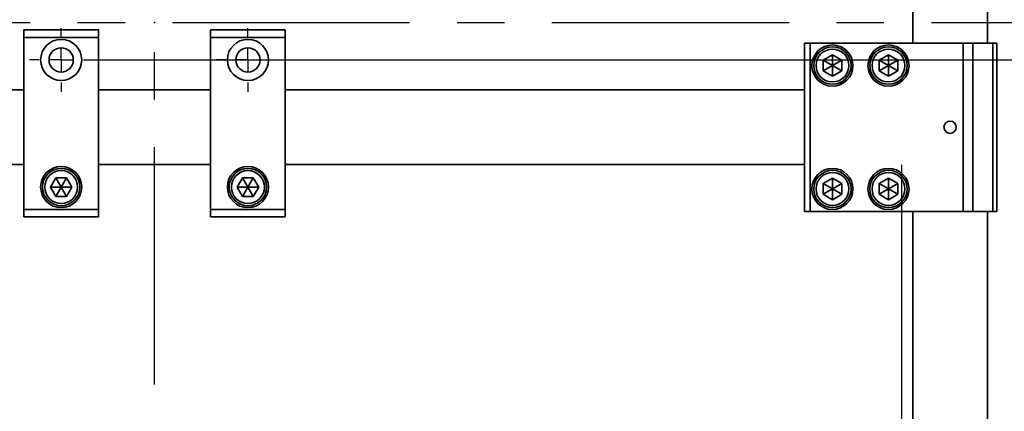
# Model space of a CAD drawing. Units: millimetres. Extents: x 0 to 2100, y 0 to 1485.
# Drawn here: x 1673 to 1937, y 832 to 937 of the extents above; entities that cross this region are included whole.
import ezdxf

# ---------------------------------------------------------------- set-up
doc = ezdxf.new("R2010")
doc.units = ezdxf.units.MM
doc.header["$LTSCALE"] = 5
doc.header["$PDSIZE"] = -1
doc.linetypes.add('CENTERX2', pattern=[20.32, 12.7, -2.54, 2.54, -2.54])
doc.layers.add('LIVELLO1', color=7, linetype='Continuous')
doc.styles.add('SLDTEXTSTYLE0', font='SWISSCL.TTF')
doc.dimstyles.new('SLDDIMSTYLE0', dxfattribs={"dimtxt": 15, "dimasz": 14, "dimexe": 0, "dimexo": 0.0625, "dimgap": 3.75, "dimtad": 1, "dimdec": 3, "dimrnd": 1e-09, "dimzin": 12, "dimdsep": 46, "dimtxsty": 'SLDTEXTSTYLE0', "dimsah": 1, "dimcen": 0.09, "dimadec": 0, "dimazin": 3, "dimtfac": 1, "dimtdec": 3, "dimtofl": 0, "dimtmove": 0, "dimatfit": 3, "dimfxl": 1, "dimfrac": 2, "dimtolj": 1, "dimtzin": 12, "dimarcsym": 0})
doc.dimstyles.new('SLDDIMSTYLE1', dxfattribs={"dimtxt": 15, "dimasz": 14, "dimexe": 0, "dimexo": 0.0625, "dimgap": 3.75, "dimtad": 1, "dimdec": 3, "dimrnd": 1e-09, "dimzin": 12, "dimdsep": 46, "dimtxsty": 'SLDTEXTSTYLE0', "dimsah": 1, "dimcen": 0.09, "dimadec": 0, "dimazin": 3, "dimtfac": 1, "dimtdec": 3, "dimtmove": 0, "dimatfit": 0, "dimfxl": 1, "dimfrac": 2, "dimtolj": 1, "dimtzin": 12, "dimarcsym": 0})

# ---------------------------------------------------------------- blocks, each defined once
blk = doc.blocks.new('_D_4')
at = {"layer": 'Defpoints', "color": 0, "transparency": 16777216}
for p in [(1509.1, 897.93), (1909.1, 897.93), (1909.1, 585.93)]:
    blk.add_point(p, dxfattribs=at)
at = {"layer": 'LIVELLO1', "color": 0, "lineweight": -2, "transparency": 16777216}
for p, q in [((1509.1, 897.86), (1509.1, 585.93)), ((1909.1, 897.86), (1909.1, 585.93)), ((1523.1, 585.93), (1895.1, 585.93))]:
    blk.add_line(p, q, dxfattribs=at)
at = {"layer": 'LIVELLO1', "color": 0, "transparency": 16777216}
for points in [[(1523.1, 588.26), (1523.1, 583.59), (1509.1, 585.93)], [(1895.1, 588.26), (1895.1, 583.59), (1909.1, 585.93)]]:
    blk.add_solid(points, dxfattribs=at)
at = {"layer": 'LIVELLO1', "color": 0, "transparency": 16777216, "insert": (1709.1, 605.04), "char_height": 15, "attachment_point": 2, "style": 'SLDTEXTSTYLE0'}
blk.add_mtext('\\A1;400', dxfattribs=at)
blk = doc.blocks.new('_D_6')
at = {"layer": 'Defpoints', "color": 0, "transparency": 16777216}
for p in [(1692.6, 945.93), (1692.6, 925.93), (1971.87, 925.93)]:
    blk.add_point(p, dxfattribs=at)
at = {"layer": 'LIVELLO1', "color": 0, "lineweight": -2, "transparency": 16777216}
for p, q in [((1971.87, 959.93), (1971.87, 973.93)), ((1692.66, 945.93), (1971.87, 945.93)), ((1971.87, 945.93), (1971.87, 925.93)), ((1692.66, 925.93), (1971.87, 925.93)), ((1971.87, 911.93), (1971.87, 872.17))]:
    blk.add_line(p, q, dxfattribs=at)
at = {"layer": 'LIVELLO1', "color": 0, "transparency": 16777216}
for points in [[(1969.54, 959.93), (1974.21, 959.93), (1971.87, 945.93)], [(1969.54, 911.93), (1974.21, 911.93), (1971.87, 925.93)]]:
    blk.add_solid(points, dxfattribs=at)
at = {"layer": 'LIVELLO1', "color": 0, "transparency": 16777216, "insert": (1952.82, 885.05), "char_height": 15, "attachment_point": 2, "rotation": 90, "style": 'SLDTEXTSTYLE0'}
blk.add_mtext('\\A1;20', dxfattribs=at)
blk = doc.blocks.new('SW_CENTERMARKSYMBOL_2')
at = {"layer": 'LIVELLO1', "color": 0}
for p, q in [((0, 6), (0, 8.5)), ((0, 0), (0, 3)), ((-6, 0), (-8.5, 0)), ((0, 0), (-3, 0)), ((0, 0), (0, -3)), ((0, 0), (3, 0)), ((6, 0), (8.5, 0)), ((0, -6), (0, -8.5))]:
    blk.add_line(p, q, dxfattribs=at)
blk = doc.blocks.new('SW_CENTERMARKSYMBOL_3')
at = {"layer": 'LIVELLO1', "color": 0}
for p, q in [((0, 6), (0, 8.5)), ((0, 0), (0, 3)), ((-6, 0), (-8.5, 0)), ((0, 0), (-3, 0)), ((0, 0), (0, -3)), ((0, 0), (3, 0)), ((6, 0), (8.5, 0)), ((0, -6), (0, -8.5))]:
    blk.add_line(p, q, dxfattribs=at)

msp = doc.modelspace()

# ---------------------------------------------------------------- linework, layer by layer
at = {"color": 7, "linetype": 'CENTERX2'}
for p, q in [((1709.0989, 635.9264), (1709.0989, 1235.9264)), ((1409.0989, 935.9264), (2009.0989, 935.9264))]:
    msp.add_line(p, q, dxfattribs=at)
at = {"color": 7, "linetype": 'Continuous', "lineweight": 35}
for p, q in [((1912.0989, 941.4264), (1912.0989, 930.4264)), ((1932.0989, 930.4264), (1932.0989, 941.4264)), ((1674.0989, 933.9264), (1694.0989, 933.9264)), ((1674.0989, 931.9264), (1674.0989, 933.9264)), ((1694.0989, 933.9264), (1694.0989, 931.9264)), ((1724.0989, 933.9264), (1744.0989, 933.9264)), ((1724.0989, 931.9264), (1724.0989, 933.9264)), ((1744.0989, 933.9264), (1744.0989, 931.9264)), ((1674.0989, 885.9264), (1674.0989, 931.9264)), ((1694.0989, 931.9264), (1674.0989, 931.9264)), ((1694.0989, 885.9264), (1694.0989, 931.9264)), ((1724.0989, 885.9264), (1724.0989, 931.9264)), ((1744.0989, 931.9264), (1724.0989, 931.9264)), ((1744.0989, 885.9264), (1744.0989, 931.9264)), ((1883.0989, 885.4264), (1883.0989, 930.4264)), ((1883.0989, 930.4264), (1884.5989, 930.4264)), ((1884.5989, 930.4264), (1884.5989, 885.4264)), ((1884.5989, 930.4264), (1925.5989, 930.4264)), ((1925.5989, 885.4264), (1925.5989, 930.4264)), ((1925.5989, 930.4264), (1928.1595, 930.4264)), ((1928.1595, 930.4264), (1928.1595, 885.4264)), ((1928.1595, 930.4264), (1933.5382, 930.4264)), ((1933.5382, 885.4264), (1933.5382, 930.4264)), ((1933.5382, 930.4264), (1934.5989, 930.4264)), ((1934.5989, 930.4264), (1934.5989, 885.4264)), ((1890.5989, 927.3131), (1888.0989, 925.8697)), ((1888.0989, 925.8697), (1888.0989, 922.983)), ((1888.0989, 925.8697), (1890.5989, 924.4264)), ((1893.0989, 925.8697), (1890.5989, 927.3131)), ((1890.5989, 927.3131), (1890.5989, 924.4264)), ((1890.5989, 924.4264), (1893.0989, 925.8697)), ((1893.0989, 922.983), (1893.0989, 925.8697)), ((1905.5989, 927.3131), (1903.0989, 925.8697)), ((1903.0989, 925.8697), (1903.0989, 922.983)), ((1903.0989, 925.8697), (1905.5989, 924.4264)), ((1908.0989, 925.8697), (1905.5989, 927.3131)), ((1905.5989, 927.3131), (1905.5989, 924.4264)), ((1905.5989, 924.4264), (1908.0989, 925.8697)), ((1908.0989, 922.983), (1908.0989, 925.8697)), ((1888.0989, 922.983), (1890.5989, 924.4264)), ((1888.0989, 922.983), (1890.5989, 921.5396)), ((1890.5989, 921.5396), (1890.5989, 924.4264)), ((1893.0989, 922.983), (1890.5989, 924.4264)), ((1890.5989, 921.5396), (1893.0989, 922.983)), ((1903.0989, 922.983), (1905.5989, 924.4264)), ((1903.0989, 922.983), (1905.5989, 921.5396)), ((1908.0989, 922.983), (1905.5989, 924.4264)), ((1905.5989, 921.5396), (1905.5989, 924.4264)), ((1905.5989, 921.5396), (1908.0989, 922.983)), ((1674.0989, 917.9264), (1535.0989, 917.9264)), ((1724.0989, 917.9264), (1694.0989, 917.9264)), ((1883.0989, 917.9264), (1744.0989, 917.9264)), ((1535.0989, 897.9264), (1674.0989, 897.9264)), ((1694.0989, 897.9264), (1724.0989, 897.9264)), ((1744.0989, 897.9264), (1883.0989, 897.9264)), ((1682.6555, 894.4264), (1681.2121, 891.9264)), ((1685.5423, 894.4264), (1682.6555, 894.4264)), ((1684.0989, 891.9264), (1682.6555, 894.4264)), ((1685.5423, 894.4264), (1684.0989, 891.9264)), ((1686.9856, 891.9264), (1685.5423, 894.4264)), ((1732.6555, 894.4264), (1731.2121, 891.9264)), ((1735.5423, 894.4264), (1732.6555, 894.4264)), ((1734.0989, 891.9264), (1732.6555, 894.4264)), ((1735.5423, 894.4264), (1734.0989, 891.9264)), ((1736.9856, 891.9264), (1735.5423, 894.4264)), ((1890.5989, 894.3131), (1888.0989, 892.8697)), ((1893.0989, 892.8697), (1890.5989, 894.3131)), ((1890.5989, 894.3131), (1890.5989, 891.4264)), ((1905.5989, 894.3131), (1903.0989, 892.8697)), ((1908.0989, 892.8697), (1905.5989, 894.3131)), ((1905.5989, 894.3131), (1905.5989, 891.4264)), ((1681.2121, 891.9264), (1682.6555, 889.4264)), ((1681.2121, 891.9264), (1684.0989, 891.9264)), ((1682.6555, 889.4264), (1684.0989, 891.9264)), ((1685.5423, 889.4264), (1684.0989, 891.9264)), ((1686.9856, 891.9264), (1684.0989, 891.9264)), ((1685.5423, 889.4264), (1686.9856, 891.9264)), ((1731.2121, 891.9264), (1732.6555, 889.4264)), ((1731.2121, 891.9264), (1734.0989, 891.9264)), ((1732.6555, 889.4264), (1734.0989, 891.9264)), ((1735.5423, 889.4264), (1734.0989, 891.9264)), ((1736.9856, 891.9264), (1734.0989, 891.9264)), ((1735.5423, 889.4264), (1736.9856, 891.9264)), ((1888.0989, 892.8697), (1888.0989, 889.983)), ((1888.0989, 892.8697), (1890.5989, 891.4264)), ((1888.0989, 889.983), (1890.5989, 891.4264)), ((1890.5989, 891.4264), (1893.0989, 892.8697)), ((1890.5989, 888.5396), (1890.5989, 891.4264)), ((1893.0989, 889.983), (1890.5989, 891.4264)), ((1893.0989, 889.983), (1893.0989, 892.8697)), ((1903.0989, 892.8697), (1903.0989, 889.983)), ((1903.0989, 892.8697), (1905.5989, 891.4264)), ((1903.0989, 889.983), (1905.5989, 891.4264)), ((1905.5989, 891.4264), (1908.0989, 892.8697)), ((1908.0989, 889.983), (1905.5989, 891.4264)), ((1905.5989, 888.5396), (1905.5989, 891.4264)), ((1908.0989, 889.983), (1908.0989, 892.8697)), ((1682.6555, 889.4264), (1685.5423, 889.4264)), ((1732.6555, 889.4264), (1735.5423, 889.4264)), ((1888.0989, 889.983), (1890.5989, 888.5396)), ((1890.5989, 888.5396), (1893.0989, 889.983)), ((1903.0989, 889.983), (1905.5989, 888.5396)), ((1905.5989, 888.5396), (1908.0989, 889.983)), ((1674.0989, 885.9264), (1694.0989, 885.9264)), ((1674.0989, 883.9264), (1674.0989, 885.9264)), ((1694.0989, 885.9264), (1694.0989, 883.9264)), ((1724.0989, 885.9264), (1744.0989, 885.9264)), ((1724.0989, 883.9264), (1724.0989, 885.9264)), ((1744.0989, 885.9264), (1744.0989, 883.9264)), ((1694.0989, 883.9264), (1674.0989, 883.9264)), ((1744.0989, 883.9264), (1724.0989, 883.9264)), ((1884.5989, 885.4264), (1883.0989, 885.4264)), ((1884.5989, 885.4264), (1925.5989, 885.4264)), ((1912.0989, 885.4264), (1912.0989, 733.7704)), ((1928.1595, 885.4264), (1925.5989, 885.4264)), ((1933.5382, 885.4264), (1928.1595, 885.4264)), ((1932.0989, 733.7704), (1932.0989, 885.4264)), ((1934.5989, 885.4264), (1933.5382, 885.4264))]:
    msp.add_line(p, q, dxfattribs=at)
for centre, radius in [((1684.0989, 925.9264), 5.5), ((1734.0989, 925.9264), 5.5), ((1684.0989, 925.9264), 3.25), ((1734.0989, 925.9264), 3.25), ((1890.5989, 924.4264), 5.5), ((1890.5989, 924.4264), 5), ((1890.5989, 924.4264), 4.4), ((1905.5989, 924.4264), 5.5), ((1905.5989, 924.4264), 5), ((1905.5989, 924.4264), 4.4), ((1922.0989, 907.9264), 1.65), ((1684.0989, 891.9264), 5.5), ((1684.0989, 891.9264), 5), ((1684.0989, 891.9264), 4.4), ((1734.0989, 891.9264), 5.5), ((1734.0989, 891.9264), 5), ((1734.0989, 891.9264), 4.4), ((1890.5989, 891.4264), 5.5), ((1890.5989, 891.4264), 5), ((1905.5989, 891.4264), 5.5), ((1905.5989, 891.4264), 5), ((1890.5989, 891.4264), 4.4), ((1905.5989, 891.4264), 4.4)]:
    msp.add_circle(centre, radius, dxfattribs=at)
at = {"color": 7, "linetype": 'Continuous'}
msp.add_point((1709.0989, 935.9264), dxfattribs=at)

# ---------------------------------------------------------------- block references
at = {"layer": 'LIVELLO1', "color": 7}
for name, p in [('SW_CENTERMARKSYMBOL_3', (1684.0989, 925.9264)), ('SW_CENTERMARKSYMBOL_2', (1734.0989, 925.9264))]:
    msp.add_blockref(name, p, dxfattribs=at)

# ---------------------------------------------------------------- dimensions: what is measured, and where the dimension line sits
dim = msp.add_linear_dim(base=(1971.8744, 925.9264), p1=(1692.5989, 945.9264), p2=(1692.5989, 925.9264), angle=90, dimstyle='SLDDIMSTYLE1', dxfattribs=at)
dim.commit()
dim.dimension.update_dxf_attribs({"geometry": '_D_6', "text_midpoint": (1971.8744, 885.0496), "dimtype": 160})
dim = msp.add_linear_dim(base=(1909.0989, 585.9264), p1=(1509.0989, 897.9264), p2=(1909.0989, 897.9264), dimstyle='SLDDIMSTYLE0', dxfattribs=at)
dim.commit()
dim.dimension.update_dxf_attribs({"geometry": '_D_4', "text_midpoint": (1709.0989, 585.9264), "dimtype": 160})

doc.saveas('drawing.dxf')
